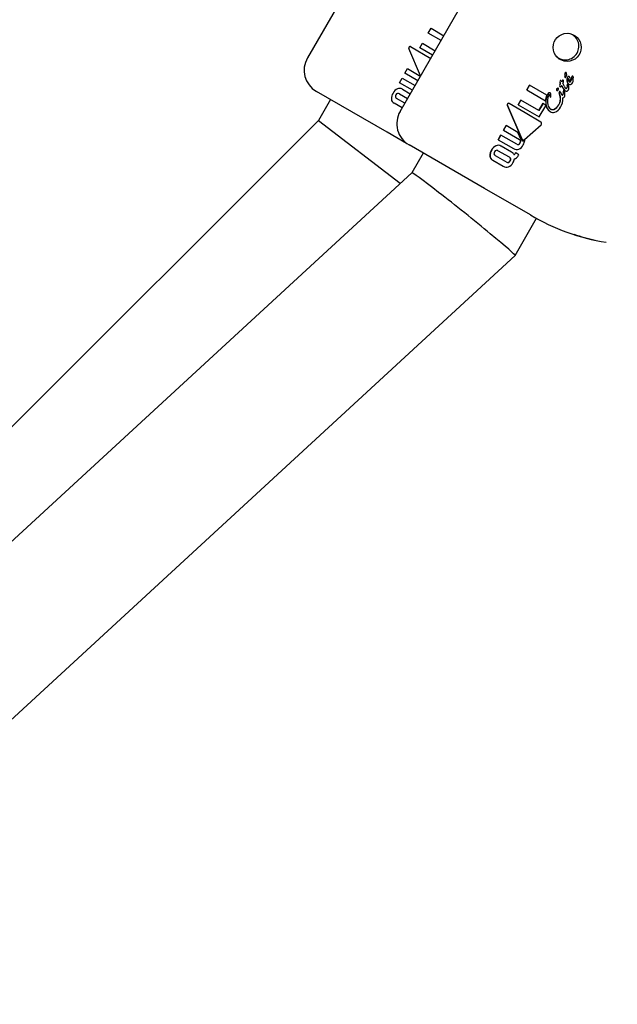
# Model space of a CAD drawing. Units: centimetres. Extents: x 6.7 to 14.4, y 6.03 to 15.12.
# Drawn here: x 10.45 to 10.52, y 11.53 to 11.65 of the extents above; entities that cross this region are included whole.
import ezdxf

# ---------------------------------------------------------------- set-up
doc = ezdxf.new("R2010")
doc.units = ezdxf.units.CM
doc.styles.add('SLDTEXTSTYLE0', font='TXT', dxfattribs={"width": 0.75})
doc.dimstyles.new('SLDDIMSTYLE4', dxfattribs={"dimtxt": 0.15875, "dimasz": 0.08, "dimexe": 0, "dimexo": 0.0625, "dimgap": 0.0396875, "dimtad": 2, "dimdec": 0, "dimlfac": 100, "dimrnd": 1e-09, "dimzin": 12, "dimdsep": 46, "dimtxsty": 'SLDTEXTSTYLE0', "dimblk1": 'DOT', "dimblk2": 'DOT', "dimsah": 1, "dimcen": 0.09, "dimse1": 1, "dimse2": 1, "dimadec": 0, "dimazin": 3, "dimtfac": 1, "dimtdec": 0, "dimtofl": 0, "dimtmove": 0, "dimatfit": 3, "dimldrblk": 'DOT', "dimfxl": 1, "dimfrac": 2, "dimtolj": 1, "dimtzin": 12, "dimarcsym": 0})

# ---------------------------------------------------------------- blocks, each defined once
blk = doc.blocks.new('_Dot')
at = {"color": 0, "linetype": 'ByBlock', "lineweight": -2}
blk.add_line((-0.5, 0), (-1, 0), dxfattribs=at)
at = {"color": 0, "linetype": 'ByBlock', "const_width": 0.5}
blk.add_lwpolyline([(-0.25, 0, 1), (0.25, 0, 1)], format="xyb", close=True, dxfattribs=at)
blk = doc.blocks.new('_D_14')
at = {"color": 7, "linetype": 'Continuous', "lineweight": 0}
blk.add_line((12.5375545225, 14.9113726628), (8.6493110097, 14.9113726628), dxfattribs=at)
at = {"color": 7, "linetype": 'Continuous', "lineweight": 18, "xscale": 0.08, "yscale": 0.08, "rotation": 180}
blk.add_blockref('_Dot', (8.6493110097, 14.9113726628), dxfattribs=at)
at = {"color": 7, "linetype": 'Continuous', "lineweight": 18, "xscale": 0.08, "yscale": 0.08}
blk.add_blockref('_Dot', (12.5375545225, 14.9113726628), dxfattribs=at)
at = {"color": 7, "linetype": 'Continuous', "lineweight": 18, "insert": (10.417484849, 15.1160121432), "char_height": 0.15875, "attachment_point": 1, "style": 'SLDTEXTSTYLE0'}
blk.add_mtext('389', dxfattribs=at)
blk = doc.blocks.new('_D_15')
at = {"color": 7, "linetype": 'Continuous', "lineweight": 0}
blk.add_line((6.906182119, 8.1165669381), (6.906182119, 13.6485166153), dxfattribs=at)
at = {"color": 7, "linetype": 'Continuous', "lineweight": 18, "xscale": 0.08, "yscale": 0.08}
for p, rotation in [((6.906182119, 13.6485166153), 90), ((6.906182119, 8.1165669381), 270)]:
    blk.add_blockref('_Dot', p, dxfattribs=dict(at, rotation=rotation))
at = {"color": 7, "linetype": 'Continuous', "lineweight": 18, "insert": (6.7015426386, 10.7065938595), "char_height": 0.15875, "attachment_point": 1, "rotation": 90.00000000000041, "style": 'SLDTEXTSTYLE0'}
blk.add_mtext('553', dxfattribs=at)

msp = doc.modelspace()

# ---------------------------------------------------------------- linework, layer by layer
at = {"color": 7, "linetype": 'Continuous', "lineweight": 25}
for p, q in [((10.502254043, 11.6757049576), (10.485254043, 11.6462600938)), ((10.4965909931, 11.6397147027), (10.5135909931, 11.6691595664)), ((10.5000360615, 11.6493025804), (10.5003718879, 11.6498842487)), ((10.5003718879, 11.6498842487), (10.5019397594, 11.6489790377)), ((10.501603933, 11.6483973693), (10.5000360615, 11.6493025804)), ((10.4978714257, 11.6476502286), (10.5003357228, 11.6462007649)), ((10.498984188, 11.6474806849), (10.4993111331, 11.6480469705)), ((10.5005520607, 11.6465754731), (10.498984188, 11.6474806849)), ((10.4993111331, 11.6480469705), (10.5008790059, 11.6471417587)), ((10.4991036922, 11.6440668252), (10.4976735689, 11.647391978)), ((10.497185925, 11.6443756629), (10.4975159587, 11.644947298)), ((10.498757981, 11.6434680359), (10.497185925, 11.6443756629)), ((10.4975159587, 11.644947298), (10.4989411116, 11.6441244856)), ((10.4989411116, 11.6441244856), (10.4990247316, 11.6439300615)), ((10.5167474223, 11.6442332805), (10.5167447983, 11.6442373315)), ((10.5167588651, 11.644226674), (10.5167474223, 11.6442332805)), ((10.5167523629, 11.6439779636), (10.5167726693, 11.6440595666)), ((10.5167562407, 11.6442307252), (10.5167588651, 11.644226674)), ((10.5167734781, 11.6438652181), (10.5167620158, 11.6438718358)), ((10.5167841228, 11.6440529539), (10.5167638188, 11.6439713496)), ((10.5168937691, 11.6444664283), (10.5168823265, 11.6444730346)), ((10.5172758993, 11.6439692483), (10.5172643905, 11.6439758929)), ((10.5176965589, 11.6440185341), (10.5176849994, 11.6440252079)), ((10.5177441642, 11.6439135726), (10.5177440082, 11.6439136627)), ((10.5177441642, 11.6439135726), (10.5177441776, 11.6439122968)), ((10.4965185825, 11.6432197917), (10.4968500575, 11.6437939232)), ((10.4980906385, 11.6423121647), (10.4965185825, 11.6432197917)), ((10.4968500575, 11.6437939232), (10.4984221135, 11.6428862962)), ((10.5120849888, 11.6423461289), (10.5124208174, 11.642927796)), ((10.5124322967, 11.6429211685), (10.5120964681, 11.6423395014)), ((10.5124322967, 11.6429211685), (10.5124208174, 11.642927796)), ((10.5145232654, 11.6417139471), (10.5124322967, 11.6429211685)), ((10.5161389314, 11.6427549548), (10.5161274685, 11.6427615729)), ((10.5161611262, 11.6431964752), (10.5161496836, 11.6432030816)), ((10.5162118866, 11.6431146723), (10.5162004357, 11.6431212834)), ((10.5162549012, 11.6434763328), (10.516243464, 11.6434829361)), ((10.5164859037, 11.642623611), (10.5164048111, 11.6427804947)), ((10.5164163008, 11.6427738611), (10.5164048111, 11.6427804947)), ((10.5164163008, 11.6427738611), (10.5164974128, 11.6426169662)), ((10.5164882957, 11.6431394587), (10.5164909861, 11.6431441187)), ((10.5165436532, 11.6435230309), (10.5165321939, 11.643529647)), ((10.5166751031, 11.6427658267), (10.5165957907, 11.6429202877)), ((10.5166765646, 11.6427628272), (10.5166751031, 11.6427658267)), ((10.5171380778, 11.6430442875), (10.5171265177, 11.6430509617)), ((10.5172074534, 11.6430380898), (10.5171958828, 11.6430447701)), ((10.5175085894, 11.6434941854), (10.5175109504, 11.6434982748)), ((10.5175225288, 11.64349159), (10.5175201677, 11.6434875006)), ((10.4950123733, 11.6371620176), (10.4863521351, 11.6421620084)), ((10.4964982216, 11.6418820162), (10.4975062745, 11.6413000166)), ((10.4968660816, 11.6424385645), (10.497839232, 11.6418767159)), ((10.5120964681, 11.6423395014), (10.5120849888, 11.6423461289)), ((10.5120964681, 11.6423395014), (10.514364425, 11.6410300958)), ((10.514877361, 11.6417584239), (10.5148659498, 11.6417650121)), ((10.5149289948, 11.6419728353), (10.5149175876, 11.6419794213)), ((10.5149830193, 11.6414507098), (10.51499445, 11.6414441103)), ((10.5157483289, 11.6422755723), (10.5157597826, 11.6422689595)), ((10.5159295289, 11.6425480681), (10.5159180745, 11.6425546813)), ((10.5161697262, 11.6415499205), (10.5160376666, 11.641971576)), ((10.5160491674, 11.641964936), (10.5160376666, 11.641971576)), ((10.5160491674, 11.641964936), (10.5161812739, 11.6415432534)), ((10.5161643251, 11.6421307525), (10.516152822, 11.6421373938)), ((10.5161722649, 11.641541861), (10.5161697262, 11.6415499205)), ((10.5161771393, 11.6415367643), (10.5161722649, 11.641541861)), ((10.5161838136, 11.6415351934), (10.5161722649, 11.641541861)), ((10.5161886891, 11.6415300961), (10.5161771393, 11.6415367643)), ((10.5161812739, 11.6415432534), (10.5161838136, 11.6415351934)), ((10.5161838136, 11.6415351934), (10.5161886891, 11.6415300961)), ((10.5162292464, 11.6420001969), (10.5162257648, 11.642011844)), ((10.5166592954, 11.642261909), (10.516647739, 11.6422685811)), ((10.5167245337, 11.6420448176), (10.5167165494, 11.642103065)), ((10.5167791341, 11.6422497813), (10.5167675596, 11.6422564639)), ((10.4880841701, 11.6411620176), (10.4866124176, 11.6386128677)), ((10.4968418557, 11.6401492095), (10.4958581966, 11.6407171254)), ((10.4971719031, 11.6407208684), (10.4961638503, 11.641302868)), ((10.5114660725, 11.6363830366), (10.5097135327, 11.6404407016)), ((10.5097251821, 11.6404339758), (10.5114774692, 11.6363764567)), ((10.5099234795, 11.6406919721), (10.5099118383, 11.6406986932)), ((10.5110331092, 11.6405242369), (10.5113600561, 11.6410905215)), ((10.5110445886, 11.6405176093), (10.5110331092, 11.6405242369)), ((10.5113715354, 11.6410838939), (10.5110445886, 11.6405176093)), ((10.5110445886, 11.6405176093), (10.5136093973, 11.6390368163)), ((10.5113715354, 11.6410838939), (10.5113600561, 11.6410905215)), ((10.5135680151, 11.6398157558), (10.5113715354, 11.6410838939)), ((10.5135566138, 11.6398223384), (10.5140685003, 11.6407089516)), ((10.5140799018, 11.640702369), (10.5135680151, 11.6398157558)), ((10.5136093973, 11.6390368163), (10.5144056153, 11.640415905)), ((10.5140799018, 11.640702369), (10.5140685003, 11.6407089516)), ((10.5143843784, 11.6405265793), (10.5140799018, 11.640702369)), ((10.5144056153, 11.640415905), (10.5143843784, 11.6405265793)), ((10.5149481522, 11.6396935574), (10.514936626, 11.639700212)), ((10.4866124176, 11.6386128677), (10.3044146438, 11.4567081246)), ((10.4866124176, 11.6386128677), (10.4966097777, 11.6309352299)), ((10.5092348151, 11.637419233), (10.5095648484, 11.6379908683)), ((10.5095763284, 11.6379842403), (10.5092462951, 11.637412605)), ((10.5095763284, 11.6379842403), (10.5095648484, 11.6379908683)), ((10.5110048966, 11.6371594561), (10.5095763284, 11.6379842403)), ((10.5117987025, 11.6363032764), (10.513819673, 11.6380930352)), ((10.5137897528, 11.6384179469), (10.5137874822, 11.6384192578)), ((10.4973803633, 11.635794858), (10.4950123733, 11.6371620176)), ((10.508567475, 11.6362633603), (10.5088989484, 11.6368374928)), ((10.5089104284, 11.6368308648), (10.5085789549, 11.6362567324)), ((10.5089104284, 11.6368308648), (10.5088989484, 11.6368374928)), ((10.5108662639, 11.6357016626), (10.5089104284, 11.6368308648)), ((10.5092462951, 11.637412605), (10.5092348151, 11.637419233)), ((10.5092462951, 11.637412605), (10.5112021316, 11.6362834022)), ((10.5113615758, 11.6363262019), (10.5110048966, 11.6371594561)), ((10.506894362, 11.6303019482), (10.4976834722, 11.635619858)), ((10.5085789549, 11.6362567324), (10.508567475, 11.6362633603)), ((10.5085789549, 11.6362567324), (10.5104566422, 11.6351726491)), ((10.5089293253, 11.6354738475), (10.5089179098, 11.6354804382)), ((10.5102212843, 11.6347279346), (10.5089293253, 11.6354738475)), ((10.5115572794, 11.6362731702), (10.5115686827, 11.6362665865)), ((10.5118480126, 11.6361819559), (10.5118365895, 11.636188551)), ((10.4993967973, 11.6346306692), (10.498006492, 11.6322225897)), ((10.5082269877, 11.6343382123), (10.5096338451, 11.6335259628)), ((10.5099682167, 11.6341051109), (10.5085613569, 11.6349173617)), ((10.510703871, 11.6346205286), (10.5107198628, 11.634648227)), ((10.5107312719, 11.63464164), (10.5107152802, 11.6346139415)), ((10.5107312719, 11.63464164), (10.5107198628, 11.634648227)), ((10.5111137728, 11.634420803), (10.5107312719, 11.63464164)), ((10.5110774242, 11.6343578454), (10.5111137728, 11.634420803)), ((10.5079214141, 11.6337524235), (10.5079099979, 11.6337590147)), ((10.5079214141, 11.6337524235), (10.5092134925, 11.6330064417)), ((10.4980071489, 11.6322231952), (10.3057739995, 11.4550407676)), ((10.5125208323, 11.6270535041), (10.506894362, 11.6303019482)), ((10.5106439559, 11.6221113193), (10.5132729014, 11.6266647865)), ((10.316617769, 11.4432758765), (10.5106428522, 11.62210994))]:
    msp.add_line(p, q, dxfattribs=at)
at = {"color": 7, "linetype": 'Continuous', "lineweight": 25, "flags": 128}
for points in [[(10.5161389314, 11.6427549548), (10.5161664343, 11.6427433435), (10.516196653, 11.6427415868), (10.5162214945, 11.6427495833), (10.516256061, 11.6427746084), (10.5163473804, 11.6428973422)], [(10.5171922147, 11.6436973864), (10.5171893742, 11.6436986204), (10.5171775853, 11.6437023397), (10.517167849, 11.643703228), (10.5171638509, 11.6437024873), (10.5171602028, 11.6437005347), (10.517157874, 11.6436976704), (10.5171516425, 11.6436857408), (10.5171356315, 11.6436338492), (10.5171350555, 11.6435442746), (10.5171766577, 11.6434116015), (10.517193252, 11.6433814289)], [(10.514983023, 11.6414507189), (10.5149829652, 11.6414507422), (10.514982361, 11.6414512828), (10.5149822922, 11.6414513688), (10.5149822922, 11.6414513688)], [(10.5149937228, 11.6414447693), (10.5149942661, 11.6414442301), (10.5149948457, 11.6414439385), (10.5149954933, 11.6414438646), (10.5149963048, 11.6414440534), (10.5149975626, 11.6414448067), (10.515000612, 11.6414482244), (10.5150088564, 11.6414650276), (10.5150097285, 11.6414674828)], [(10.5157234568, 11.6424145794), (10.515722472, 11.6423309183), (10.5157309595, 11.6423027823), (10.5157474873, 11.6422783029), (10.5157658666, 11.6422658493), (10.5157761657, 11.6422620978), (10.5158080413, 11.6422586632), (10.5158369737, 11.6422632582)], [(10.5159584135, 11.6425004516), (10.5159470043, 11.6425295752), (10.5159365526, 11.6425428759), (10.5159219118, 11.6425516486), (10.5159071591, 11.6425539787), (10.5158944331, 11.6425511801), (10.515878223, 11.6425413825), (10.5158685039, 11.6425326431)], [(10.5137874763, 11.6384192476), (10.511888263, 11.6395364449), (10.5099234795, 11.6406919721)]]:
    msp.add_lwpolyline(points, dxfattribs=at)
at = {"color": 7, "linetype": 'Continuous', "lineweight": 25}
msp.add_circle((10.5170174626, 11.6475496424), 0.0017195269458954, dxfattribs=at)
for centre, radius, start, end in [((10.5168411553, 11.6476876102), 0.0016113604707238, 328.9395630711, 76.3706999796), ((10.4978617623, 11.647493076), 0.0002136294372784, 147.721385679, 208.2448210377), ((10.4978036289, 11.6475078892), 0.0001576607622531, 64.5313463987, 140.9749344122), ((10.4878521345, 11.6447600979), 0.0030000111861521, 150.0002136388, 240.0001365286), ((10.5168113338, 11.6476359577), 0.0016113604707226, 223.6293000204, 331.060436929), ((10.5168674822, 11.6443228962), 0.0001495748902478, 145.2572534153, 214.8934739476), ((10.5168677826, 11.6443162826), 0.0001405761200328, 142.6661911163, 217.4897339113), ((10.5168378793, 11.6439322389), 9.69732164074e-05, 151.8670806106, 218.5270562158), ((10.5168797476, 11.6443340274), 0.0001541569944003, 117.2707656436, 151.2658054104), ((10.5166014867, 11.644123379), 0.0001826896918435, 339.5558420681, 36.9827593765), ((10.5168371374, 11.6439245172), 8.69993448923e-05, 147.4315458295, 222.9691508993), ((10.5168875411, 11.644331156), 0.0001491785426752, 116.6836809332, 151.8498363172), ((10.5165983893, 11.6441146457), 0.0001957110316926, 341.6259651315, 34.9189207792), ((10.5167908361, 11.6438974837), 3.66383664094e-05, 241.7210592881, 299.0697766806), ((10.5167645759, 11.6439488497), 9.43142271549e-05, 297.8514791417, 333.9385885394), ((10.5168475947, 11.6444028866), 7.82754268359e-05, 63.6589593885, 119.446605136), ((10.5168590983, 11.6443937999), 8.04794935929e-05, 64.4814822528, 118.6186852668), ((10.5165967823, 11.6440499861), 0.0002899865549842, 330.5509279491, 341.0115566788), ((10.5165302615, 11.644226733), 0.0004354211196875, 321.4922672658, 33.4006802314), ((10.5177996527, 11.6435885076), 0.0008235161580131, 156.8166975586, 189.4410984517), ((10.5177705717, 11.6435867994), 0.0007843680304984, 155.9806991577, 190.2833418788), ((10.5171891061, 11.643827347), 0.0001695274494453, 105.3846874752, 149.7679916557), ((10.5172005973, 11.6438206993), 0.0001695378339645, 105.3826997408, 149.7641260551), ((10.5171866131, 11.6438409764), 0.0001557298511048, 60.0371942326, 105.8306934955), ((10.5171981184, 11.6438344307), 0.000155645866903, 60.0178893357, 105.8437482747), ((10.5169373117, 11.6436221181), 0.0004849133412807, 319.3006721375, 45.7137473185), ((10.516789721, 11.6438574827), 0.000805730794427, 333.5244242718, 4.6157871211), ((10.5167776246, 11.6438553259), 0.0008289668007588, 333.9737909596, 4.1732180239), ((10.517762426, 11.6439484173), 0.0001715832997074, 160.0231140515, 188.7475584554), ((10.5176525655, 11.6439796321), 5.82483275243e-05, 106.9482888046, 151.9340250343), ((10.5178040466, 11.6439388054), 0.0002009911580834, 162.1635245224, 186.6150689434), ((10.5176641791, 11.6439728816), 5.83438830633e-05, 106.9831632301, 151.8922661914), ((10.5176489472, 11.6439750064), 6.1805806744e-05, 54.3160301849, 102.485167734), ((10.5176605239, 11.6439684526), 6.16982747575e-05, 54.2639059028, 102.5309175242), ((10.5176253124, 11.6439228086), 0.0001193290864821, 354.9462396511, 53.340436953), ((10.5200247135, 11.6440605878), 0.0022852830282503, 183.6884581199, 185.7282145136), ((10.5158113809, 11.6436229023), 0.0019507531562293, 357.7511253894, 6.1678552467), ((10.5162985933, 11.6429025181), 0.0002216962837471, 150.4167501454, 219.4762076919), ((10.5162971488, 11.6428947972), 0.0002111602727622, 148.4270892134, 221.4722543999), ((10.5168671336, 11.6424269501), 0.0009601443165185, 136.6142873236, 142.4610412045), ((10.5168035371, 11.6424843268), 0.0008616662446567, 136.2786646115, 142.7943404048), ((10.5164441476, 11.6433433417), 0.0003261624623581, 156.5317304929, 205.4695567232), ((10.5164515165, 11.6433366811), 0.0003224658111222, 156.2343479582, 205.7721279571), ((10.5161911636, 11.6434472187), 5.3019341031e-05, 105.433033374, 150.6162664641), ((10.4836299674, 11.6229693866), 0.0383005790308845, 31.7457759177, 31.8897818196), ((10.5162024999, 11.6434407374), 5.28796332218e-05, 105.3677673, 150.6776534965), ((10.4747228896, 11.6174265581), 0.0487977057114457, 31.7639220955, 31.8769599346), ((10.5126883183, 11.6462266355), 0.0046880892129707, 317.9471506503, 318.5174548099), ((10.5161920495, 11.643412055), 8.7564758944e-05, 54.0442568883, 99.860136881), ((10.5124291612, 11.6464618563), 0.0050510049843855, 317.9663261726, 318.49565608), ((10.5162035421, 11.6434057146), 8.73194966028e-05, 53.9723818499, 99.9287904724), ((10.5160696359, 11.6431737658), 0.0003547816224684, 30.2763747135, 58.5203794903), ((10.514006276, 11.6415534427), 0.002692699191698, 28.08029464, 29.795652149), ((10.5139192914, 11.6414947261), 0.0028040948363317, 28.0722114452, 30.0134170311), ((10.5129657155, 11.6450896961), 0.0038140113267679, 333.0181716878, 334.5110981663), ((10.5129658567, 11.6450886259), 0.0038266065235913, 333.0210665449, 334.5090795587), ((10.5169070585, 11.6430903709), 0.0005901489438458, 207.1668270102, 211.6737267053), ((10.5169559426, 11.6431048735), 0.0006330737732933, 207.3230397443, 211.5246557256), ((10.5173970156, 11.6429878509), 0.0010905275905401, 151.2688644631, 155.0196487897), ((10.5172888026, 11.6430418392), 0.0009564745926563, 151.0062718044, 155.2829713206), ((10.5164936212, 11.6434836541), 6.00239737909e-05, 106.775761464, 151.7468223566), ((10.5165051775, 11.643476912), 6.01774036093e-05, 106.8336536209, 151.6845006137), ((10.5164905989, 11.6434689196), 7.36067619869e-05, 55.5909306819, 101.2040995816), ((10.5172072082, 11.6428853485), 0.0007673243616349, 199.9441558785, 235.0428849319), ((10.5165024317, 11.64346415), 7.1876110743e-05, 55.0048511092, 101.7860757916), ((10.5206241691, 11.6451749048), 0.004609608427099, 206.2038372939, 207.0775956635), ((10.5159158957, 11.6434510976), 0.0006518934159182, 331.9070438187, 3.4546020644), ((10.5171971676, 11.6428621834), 0.0007414770706032, 199.3121463948, 235.6820575424), ((10.5128201952, 11.6411821111), 0.004156486402425, 24.7199964842, 27.116238799), ((10.5165165279, 11.643479572), 5.12295493922e-05, 12.178401187, 58.0292875793), ((10.5172521447, 11.6429778076), 0.0006144175658313, 200.4807637099, 223.7337576437), ((10.5168348304, 11.6427314228), 0.0002024987091213, 290.0552738204, 333.0171211604), ((10.5168486254, 11.64272225), 0.0001993982603691, 289.7004288406, 333.3652100649), ((10.5175228183, 11.6434692129), 0.0005357596816583, 181.6888266534, 232.3940243277), ((10.5175514281, 11.6434713076), 0.0005531691912131, 182.541640591, 231.5504429051), ((10.5165363232, 11.6428128736), 0.000509360366885, 340.1055593471, 13.6195733265), ((10.5171887489, 11.6429793453), 0.0001641223074286, 162.9749107731, 196.4698675136), ((10.5165861851, 11.6428040612), 0.0004727662800351, 338.7690744223, 14.9649535531), ((10.5170903237, 11.6429938987), 6.74170461787e-05, 105.6946584866, 150.2043478935), ((10.517202823, 11.6429726758), 0.0001665390903457, 163.2287249715, 196.2251395436), ((10.5171018538, 11.6429872495), 6.73915819921e-05, 105.6815539627, 150.210169982), ((10.5170899789, 11.6429901571), 7.09386234578e-05, 58.9974690726, 104.6090584824), ((10.5171014945, 11.6429832343), 7.1174641457e-05, 59.0698121914, 104.5293660937), ((10.517053872, 11.6429482442), 0.0001277299401889, 5.8263288938, 48.7574060212), ((10.516130981, 11.6426645849), 0.0010910568737701, 342.6208429358, 15.7755701135), ((10.5169844141, 11.6435454326), 0.0002523531555382, 321.4283122362, 38.9394005795), ((10.5170121065, 11.6435388147), 0.0002399665729231, 319.0146945683, 41.3614843354), ((10.517351231, 11.6432919903), 0.0002917831600112, 240.4781865238, 286.2029831507), ((10.5172329896, 11.6436024731), 0.0002961105091458, 281.7682637629, 338.5493109161), ((10.5172495903, 11.643589856), 0.0002892901486782, 281.0313566917, 339.279123508), ((10.5173075204, 11.6434126588), 0.0004199377640033, 287.3358893225, 331.8797050099), ((10.5171689181, 11.6435178587), 0.0005923993270179, 329.2233162146, 2.7571143271), ((10.4967741268, 11.6412792898), 0.0012496386331585, 146.6547586614, 182.6613501209), ((10.4967872682, 11.6414140966), 0.0011925520789284, 116.1976864086, 152.4220523588), ((10.4963866085, 11.6415350137), 0.0003796833503822, 146.6923099328, 186.9322790059), ((10.4962937917, 11.6415673004), 0.0002946341060845, 195.3739996759, 243.830620183), ((10.4963938241, 11.6415886773), 0.0003595734542723, 111.8882802876, 154.4940963192), ((10.4963349583, 11.6416416861), 0.0002905398983758, 55.8105784409, 104.9969949462), ((10.4965190762, 11.6418722639), 0.0006641604091508, 58.5017691181, 112.8852777237), ((10.5165575622, 11.6408810614), 0.0021981951652536, 157.7347305545, 176.1124466636), ((10.5165283315, 11.6408760732), 0.0021266742755871, 152.6033804849, 184.4150835091), ((10.5164915286, 11.6408793313), 0.002079396472052, 152.2329306556, 184.7880211014), ((10.5165011821, 11.640962763), 0.0019016353657077, 156.4038346969, 193.5585875509), ((10.5148917443, 11.6417328841), 0.0002794877023983, 109.8537349459, 154.1701651731), ((10.5149092162, 11.641719554), 0.0002879167893539, 110.5340706672, 153.487813287), ((10.514892004, 11.6416715637), 0.0001433790741627, 117.3539010282, 158.5635890926), ((10.5148379816, 11.6418454965), 0.0001557978227162, 59.2723913831, 105.317586929), ((10.5148493414, 11.6418386113), 0.0001560793176193, 59.3135542158, 105.2737289576), ((10.5148311987, 11.6417796719), 1.98972149202e-05, 55.438763814, 104.7780730869), ((10.5147889865, 11.6417267996), 8.59275174093e-05, 26.4045334626, 57.1092662913), ((10.5147935532, 11.641715736), 9.40531306033e-05, 26.9921964624, 58.64969785), ((10.511447959, 11.6403187476), 0.0037113800877514, 17.7687053073, 22.934823492), ((10.5120002934, 11.6405126569), 0.0031351958725759, 17.2958635994, 23.4125552251), ((10.5148332787, 11.6418108943), 0.0001881128688886, 23.4384703523, 59.4145592818), ((10.5146289644, 11.6417157623), 0.0004134525720171, 354.3512285257, 24.2718609616), ((10.514169001, 11.6416978011), 0.0008717047490358, 344.6796288548, 358.5054987516), ((10.5158372671, 11.6423760421), 0.0001331412028355, 160.179706017, 228.3977093888), ((10.5158132946, 11.6424058834), 0.0001024310824267, 109.2772427555, 171.4079477578), ((10.5158266418, 11.6423976966), 0.000104556948202, 109.9753247071, 170.7077839609), ((10.5157119807, 11.6428203125), 0.0003248312444332, 281.9930033772, 289.6679934638), ((10.5157337704, 11.6427772857), 0.0002870691719236, 281.4838555405, 290.1707377667), ((10.5157794054, 11.6426129247), 0.0001070356865509, 293.0472949512, 316.5057107235), ((10.5157884122, 11.6426098402), 0.0001112387791546, 293.4936622188, 316.0543165607), ((10.515791389, 11.6424242353), 0.0001673068334612, 285.8108276167, 330.1709973626), ((10.515894946, 11.6425165343), 4.41815165664e-05, 58.8165434267, 149.0537426102), ((10.5157470202, 11.6424482462), 0.000217744252793, 330.4972440769, 13.8721283718), ((10.5148171603, 11.6412626424), 0.0013873304409157, 328.2954565179, 11.3960351879), ((10.5148161147, 11.641258134), 0.0013992583306894, 328.4913438061, 11.2074323131), ((10.516150339, 11.6420319635), 0.0001278346779764, 144.9852352066, 208.1893620651), ((10.5161628634, 11.642025271), 0.0001287131859777, 145.2279054675, 207.9535338531), ((10.5161180796, 11.6420666105), 8.21288387783e-05, 106.5431431724, 151.8847265664), ((10.5161296193, 11.6420599129), 8.21992176491e-05, 106.5603878134, 151.8618789707), ((10.5161141977, 11.6420714262), 7.64432119604e-05, 59.6507838218, 104.7814865981), ((10.5161256802, 11.642064691), 7.65345784538e-05, 59.673105671, 104.7531151095), ((10.5160413464, 11.6419918826), 0.0001854955716755, 6.1776268615, 48.4729317001), ((10.5167630897, 11.6421126146), 0.0005455514914059, 191.89170059, 223.5348816832), ((10.5164226241, 11.6418459849), 0.0001222084056213, 236.9814263087, 282.6651027622), ((10.5164342928, 11.641839844), 0.0001227150890493, 237.0734709993, 282.5660610251), ((10.5164036089, 11.6418583887), 0.0001393816777362, 289.1876269372, 333.3170703925), ((10.5164161372, 11.6418506309), 0.0001380522876399, 288.9598954951, 333.5379326487), ((10.5164741614, 11.6416044856), 0.0002378393351791, 277.4050907906, 333.3232429708), ((10.5160702518, 11.6419998276), 0.0005012942513918, 335.983237136, 10.3212731234), ((10.5160579748, 11.6419959766), 0.0005242862498923, 336.7614506445, 9.5510753026), ((10.5166543617, 11.6422096742), 0.0001061625884948, 157.225944937, 197.0493028415), ((10.5154891389, 11.6420070031), 0.0010774693553698, 4.3988143214, 9.1610954718), ((10.5166082905, 11.6422226592), 5.89487673286e-05, 106.4624399321, 151.5194299356), ((10.5166695037, 11.642202835), 0.0001095530670269, 157.8704237162, 196.4132647006), ((10.5155005569, 11.6420002193), 0.0010776184076383, 4.4040808393, 9.1660196851), ((10.5166199018, 11.6422159076), 5.90478830917e-05, 106.4983176814, 151.4766334408), ((10.5166071923, 11.6422078917), 7.29878666806e-05, 56.2530008057, 102.3470333009), ((10.5166187794, 11.6422014281), 7.27975497897e-05, 56.1819712242, 102.4114944346), ((10.5165188335, 11.6421215404), 0.0001985771653821, 354.6615536425, 44.9809822287), ((10.5158948846, 11.6418273491), 0.0008576771708988, 337.3969815555, 14.6879908199), ((10.5169380749, 11.6425041699), 0.0002999594573711, 238.003058115, 283.8497955623), ((10.5168721609, 11.6426765952), 0.0001391479932791, 237.1285435151, 283.3426195936), ((10.5168837063, 11.6426697768), 0.000139019307473, 237.0983065799, 283.3658113073), ((10.5169364514, 11.6424753961), 0.0002725422812761, 285.6294582043, 329.8951291801), ((10.4961573103, 11.6412759462), 0.0006338373038433, 184.9489892993, 241.8416900881), ((10.5099000385, 11.6405431152), 0.0002127743529984, 147.7918572417, 208.7719562837), ((10.5099200818, 11.6405361137), 0.0002200409670463, 148.8959034044, 207.6569386425), ((10.5098427728, 11.6405554648), 0.0001590106991909, 64.25639306, 140.5396218219), ((10.5098545077, 11.6405484405), 0.0001592433244019, 64.3341589896, 140.4748486539), ((10.5155973524, 11.6406894543), 0.0011896048647062, 178.8967762256, 236.2605792367), ((10.5155964087, 11.6406764112), 0.0011773861357383, 178.571391026, 236.5925351154), ((10.5154321628, 11.6406747725), 0.0007954340075853, 191.4444342489, 236.9809687881), ((10.5149169734, 11.6411009218), 0.0012203948574271, 291.6531796042, 332.2954935885), ((10.5149795527, 11.6410376432), 0.001149268600778, 290.3304153546, 333.6114284756), ((10.5151189756, 11.6407763461), 0.0012091154055667, 288.4434387894, 332.5379899777), ((10.5144021559, 11.6413233939), 0.0021031456626903, 328.3159929715, 1.2324553259), ((10.4991836874, 11.6382132617), 0.0029960622264034, 149.9246748888, 239.9517583646), ((10.5152998349, 11.6403077285), 0.0007077336388055, 240.2039665686, 286.5556742855), ((10.5152325225, 11.6404299906), 0.0004825452503546, 239.4440959738, 286.2167373931), ((10.5152441543, 11.6404238642), 0.0004830540503245, 239.4629607173, 286.190734776), ((10.5136939939, 11.6382363839), 0.0002053730308081, 6.6457798771, 62.9232556892), ((10.5136862575, 11.6382574641), 0.0002117465045634, 309.0554201746, 0.7273021212), ((10.508830964, 11.6344603947), 0.0011870561818995, 116.006244491, 152.4219379876), ((10.5088405589, 11.6344557572), 0.0011844565486382, 115.9670148138, 152.4650818977), ((10.5085684312, 11.6349101261), 0.0006688731069081, 58.5006677827, 112.6844519066), ((10.5085807566, 11.6349147131), 0.0006588864824491, 58.0602721338, 113.129379288), ((10.5109843778, 11.6359182956), 0.0002467694388781, 238.3458070435, 291.9359299173), ((10.5109960249, 11.6359146581), 0.0002494092074153, 238.6494248993, 291.6301468548), ((10.5109153013, 11.6360508768), 0.0003958243953825, 294.0421245129, 332.3449944594), ((10.5109237201, 11.6360474791), 0.000399946615483, 294.2460353104, 332.139180616), ((10.5105649435, 11.6361941214), 0.0012231985245936, 296.1442423414, 332.8819806558), ((10.5110751988, 11.6360665925), 0.0002514981479388, 10.6857541746, 62.650068309), ((10.5110834693, 11.636057685), 0.0002550079182073, 11.0693313353, 62.2685403832), ((10.5109686252, 11.6360648351), 0.0003570052805429, 326.3778236321, 7.7902112681), ((10.510966371, 11.6360613788), 0.0003701403113915, 327.1453125947, 7.0246546786), ((10.5116800243, 11.636450943), 0.0003420084142567, 201.3910307791, 239.28686072), ((10.5116433133, 11.6364397775), 0.0001861017201841, 197.7516636425, 242.6765285335), ((10.5116745647, 11.6364489053), 0.0002099891969528, 200.1824792832, 250.4911969103), ((10.5116413078, 11.6364183015), 0.0002943553924754, 239.9579323071, 253.0758208777), ((10.5116522398, 11.6364106197), 0.0002931689275095, 239.9303675398, 253.1024872414), ((10.5116444531, 11.6364424806), 0.0003184284080718, 253.8009075352, 307.1130606013), ((10.5116552198, 11.6364394683), 0.0003216857764141, 254.088160116, 306.8212322909), ((10.5116547171, 11.6364511408), 0.0002063872098052, 255.9001065872, 314.2385229251), ((10.510443055, 11.63637525), 0.0014181920371057, 328.6094094685, 352.1664218383), ((10.5088180027, 11.634326111), 0.001244033716927, 146.6539013858, 182.8438915126), ((10.5082110788, 11.6343216793), 0.000638154572252, 185.1507142617, 241.8488362897), ((10.5088832167, 11.6343047923), 0.0012971039526574, 147.4165422003, 182.0775476131), ((10.5082233826, 11.6343156183), 0.0006390409786841, 185.1937732921, 241.8011000056), ((10.5084267469, 11.6345764921), 0.0003583821395816, 145.5038558157, 188.2665021296), ((10.5083540779, 11.6346012415), 0.0002921237194328, 195.1360135559, 244.2111483409), ((10.5084696972, 11.6346093596), 0.00037867217549, 112.9304648111, 153.3071403116), ((10.5083962984, 11.6346708675), 0.0002966542155023, 56.1927818828, 104.4722400195), ((10.5096999435, 11.6337833333), 0.0010789198104709, 48.7936146535, 61.1049806463), ((10.5100407018, 11.6341911434), 0.0005477627303553, 28.6754095741, 47.5082054523), ((10.5108544285, 11.6357610795), 0.0007102705799864, 235.940811581, 290.5649511558), ((10.5104854936, 11.6346584663), 0.0001993933733986, 277.0246701039, 309.7271126503), ((10.5104965343, 11.634652742), 0.0002002911524337, 277.0976866053, 309.6502869486), ((10.5103354837, 11.6348172568), 0.0004176257171658, 311.6322896419, 331.8966443464), ((10.5103352512, 11.6348198479), 0.0004322261496449, 311.9773733002, 331.5503780459), ((10.5101226706, 11.6348726834), 0.0010847178210773, 311.4524377488, 331.6648337599), ((10.5096180298, 11.633634414), 0.0007469937093764, 237.2105220109, 288.3884777173), ((10.5097856435, 11.6337736723), 0.0002911627951778, 235.9117612309, 284.9286801698), ((10.5097977046, 11.6337710167), 0.0002947903179421, 236.2306522254, 284.6078531437), ((10.5094090944, 11.6339302713), 0.00109867763805, 293.8692423363, 332.9167074774), ((10.5097286525, 11.6338249145), 0.0003578149926025, 291.6480305842, 334.4924316446), ((10.5097259684, 11.6338334089), 0.0003770982091443, 292.791999703, 333.3464324941), ((10.509826389, 11.6338471771), 0.0002949227053148, 15.3967776434, 63.7505605183), ((10.5098407457, 11.6338430411), 0.000291426584089, 15.0876106497, 64.0616645758), ((10.5097364097, 11.6338782133), 0.0003772897425038, 326.6556299248, 7.1968395265), ((10.5097679263, 11.6338669534), 0.0003579888274613, 325.5113309885, 8.3431666707), ((10.5090673966, 11.6341978909), 0.0015269913933469, 329.8119714473, 340.1758014186), ((10.5092375794, 11.6341275304), 0.0013430589762442, 340.5373855903, 351.8578335158), ((10.5104934408, 11.6344692046), 0.0005369675284224, 277.8844756378, 310.300807391), ((10.5257787407, 11.6493152681), 0.0259105822127945, 239.2242485585, 261.1098750355), ((10.5258320613, 11.6477106176), 0.0243493905575177, 250.8677919283, 257.1833122336)]:
    msp.add_arc(centre, radius, start, end, dxfattribs=at)
msp.add_ellipse((10.5043250006, 11.6271665676), major_axis=(0.006318456048990839, -0.005055979999605498), ratio=0.0267603237, start_param=6.279106423460204, end_param=9.420699077050756, dxfattribs=at)

# ---------------------------------------------------------------- dimensions: what is measured, and where the dimension line sits
at = {"color": 7, "linetype": 'Continuous', "lineweight": 18}
dim = msp.add_linear_dim(base=(12.5375545225, 14.9113726628), p1=(8.6493110097, 11.6599366688), p2=(12.5375545225, 11.3159404972), dimstyle='SLDDIMSTYLE4', dxfattribs=at)
dim.commit()
dim.dimension.update_dxf_attribs({"geometry": '_D_14', "text_midpoint": (10.5934327661, 14.9113726628), "dimtype": 160})
dim = msp.add_linear_dim(base=(6.906182119, 8.1165669381), p1=(11.0552409656, 13.6485166153), p2=(10.7552532431, 8.1165669381), angle=90, dimstyle='SLDDIMSTYLE4', dxfattribs=at)
dim.commit()
dim.dimension.update_dxf_attribs({"geometry": '_D_15', "text_midpoint": (6.906182119, 10.8825417767), "dimtype": 160})

doc.saveas('drawing.dxf')
